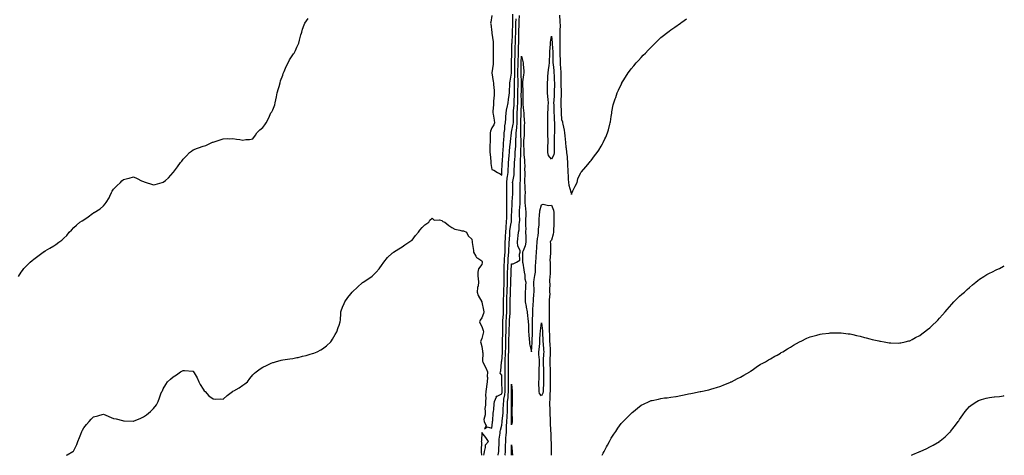
# Model space of a CAD drawing. Units: inches. Extents: x 905123 to 907763, y 7340138 to 7342778.
# Drawn here: x 906774 to 907763, y 7340138 to 7340575 of the extents above; entities that cross this region are included whole.
import ezdxf

# ---------------------------------------------------------------- set-up
doc = ezdxf.new("R2010")
doc.units = ezdxf.units.IN
doc.header["$MEASUREMENT"] = 0
doc.layers.add('Contour_90517340', color=7, linetype='Continuous', true_color=0x9bc68c)

msp = doc.modelspace()

# ---------------------------------------------------------------- linework, layer by layer
at = {"layer": 'Contour_90517340'}
for points in [[(907248.05, 7340579.67, 3355), (907247.05, 7340572.92, 3355), (907246.94, 7340571.92, 3355), (907247.19, 7340571.06, 3355), (907248.05, 7340562.67, 3355), (907248.1, 7340561.97, 3355), (907248.11, 7340561.92, 3355), (907248.12, 7340561.85, 3355), (907249.3, 7340553.17, 3355), (907249.43, 7340551.92, 3355), (907249.44, 7340550.53, 3355), (907249.51, 7340543.38, 3355), (907249.51, 7340540.46, 3355), (907249.52, 7340533.39, 3355), (907249.52, 7340531.92, 3355), (907249.42, 7340530.55, 3355), (907248.06, 7340521.93, 3355), (907248.07, 7340521.9, 3355), (907249.49, 7340513.36, 3355), (907249.68, 7340511.92, 3355), (907249.81, 7340510.16, 3355), (907250.31, 7340504.18, 3355), (907250.48, 7340501.92, 3355), (907250.4, 7340499.57, 3355), (907249.75, 7340493.62, 3355), (907249.69, 7340491.92, 3355), (907249.73, 7340490.24, 3355), (907249.24, 7340483.11, 3355), (907249.27, 7340481.92, 3355), (907249.49, 7340480.48, 3355), (907250.48, 7340474.35, 3355), (907250.84, 7340471.92, 3355), (907250.25, 7340469.72, 3355), (907248.05, 7340466.83, 3355), (907246.66, 7340463.31, 3355), (907246.46, 7340461.92, 3355), (907246.5, 7340460.37, 3355), (907246.39, 7340453.58, 3355), (907246.42, 7340451.92, 3355), (907246.22, 7340450.09, 3355), (907246.28, 7340443.69, 3355), (907246.02, 7340441.92, 3355), (907246.33, 7340440.2, 3355), (907247.01, 7340432.96, 3355), (907247.17, 7340431.92, 3355), (907247.18, 7340431.05, 3355), (907248.05, 7340424.98, 3355), (907250.25, 7340424.12, 3355), (907253.76, 7340421.92, 3355), (907256.64, 7340420.51, 3355), (907258.05, 7340419.23, 3355), (907258.18, 7340421.79, 3355), (907258.2, 7340421.92, 3355), (907258.2, 7340422.07, 3355), (907258.62, 7340431.35, 3355), (907258.65, 7340431.92, 3355), (907258.7, 7340432.57, 3355), (907259.24, 7340440.73, 3355), (907259.34, 7340441.92, 3355), (907259.45, 7340443.32, 3355), (907259.86, 7340450.11, 3355), (907260.01, 7340451.92, 3355), (907260.17, 7340454.04, 3355), (907260.41, 7340459.56, 3355), (907260.6, 7340461.92, 3355), (907261.15, 7340465.02, 3355), (907261.17, 7340468.8, 3355), (907262.01, 7340471.92, 3355), (907262.2, 7340476.07, 3355), (907262.32, 7340477.65, 3355), (907262.51, 7340481.92, 3355), (907263.29, 7340486.68, 3355), (907263.49, 7340487.36, 3355), (907264.43, 7340491.92, 3355), (907264.78, 7340495.19, 3355), (907265.63, 7340499.5, 3355), (907265.94, 7340501.92, 3355), (907266.02, 7340503.95, 3355), (907266.1, 7340509.97, 3355), (907266.17, 7340511.92, 3355), (907266.39, 7340513.58, 3355), (907267.79, 7340521.66, 3355), (907267.83, 7340521.92, 3355), (907267.83, 7340522.14, 3355), (907268.05, 7340531.01, 3355), (907268.05, 7340531.92, 3355), (907268.25, 7340541.72, 3355), (907268.26, 7340542.13, 3355), (907268.38, 7340551.59, 3355), (907268.39, 7340551.92, 3355), (907268.4, 7340552.27, 3355), (907268.98, 7340560.99, 3355), (907269, 7340561.92, 3355), (907269.03, 7340562.9, 3355), (907269.19, 7340570.78, 3355), (907269.23, 7340571.92, 3355), (907269.24, 7340573.11, 3355), (907269.12, 7340580.85, 3355)], [(907254.36, 7340138, 3353), (907254.45, 7340138.32, 3353), (907255.08, 7340141.92, 3353), (907255.23, 7340144.74, 3353), (907255.35, 7340149.22, 3353), (907255.49, 7340151.92, 3353), (907255.63, 7340154.34, 3353), (907256.51, 7340160.38, 3353), (907256.61, 7340161.92, 3353), (907256.83, 7340163.14, 3353), (907258.05, 7340168.1, 3353), (907258.5, 7340171.47, 3353), (907258.51, 7340171.92, 3353), (907258.55, 7340172.42, 3353), (907259.4, 7340180.57, 3353), (907259.48, 7340181.92, 3353), (907259.52, 7340183.39, 3353), (907259.99, 7340189.98, 3353), (907260.05, 7340191.92, 3353), (907260.34, 7340194.21, 3353), (907261.33, 7340198.64, 3353), (907261.65, 7340201.92, 3353), (907261.64, 7340205.51, 3353), (907261.56, 7340208.41, 3353), (907261.55, 7340211.92, 3353), (907261.55, 7340215.42, 3353), (907261.44, 7340218.53, 3353), (907261.43, 7340221.92, 3353), (907261.4, 7340225.27, 3353), (907261.43, 7340228.54, 3353), (907261.4, 7340231.92, 3353), (907261.58, 7340235.45, 3353), (907261.8, 7340238.17, 3353), (907261.98, 7340241.92, 3353), (907262.03, 7340245.9, 3353), (907262.05, 7340247.92, 3353), (907262.11, 7340251.92, 3353), (907262.21, 7340256.09, 3353), (907262.27, 7340257.7, 3353), (907262.38, 7340261.92, 3353), (907262.43, 7340266.3, 3353), (907262.41, 7340267.56, 3353), (907262.46, 7340271.92, 3353), (907262.87, 7340276.74, 3353), (907262.89, 7340277.08, 3353), (907263.3, 7340281.92, 3353), (907263.21, 7340286.76, 3353), (907263.21, 7340287.08, 3353), (907263.11, 7340291.92, 3353), (907263.29, 7340296.68, 3353), (907263.31, 7340297.18, 3353), (907263.48, 7340301.92, 3353), (907263.65, 7340306.32, 3353), (907263.71, 7340307.58, 3353), (907263.88, 7340311.92, 3353), (907263.92, 7340316.05, 3353), (907263.94, 7340317.81, 3353), (907263.99, 7340321.92, 3353), (907264.12, 7340325.85, 3353), (907264.3, 7340328.17, 3353), (907264.44, 7340331.92, 3353), (907264.69, 7340335.28, 3353), (907264.99, 7340338.86, 3353), (907265.22, 7340341.92, 3353), (907265.32, 7340344.65, 3353), (907265.59, 7340349.46, 3353), (907265.68, 7340351.92, 3353), (907265.79, 7340354.18, 3353), (907266.12, 7340359.99, 3353), (907266.21, 7340361.92, 3353), (907266.36, 7340363.61, 3353), (907267.68, 7340371.55, 3353), (907267.72, 7340371.92, 3353), (907267.72, 7340372.25, 3353), (907268.05, 7340379.89, 3353), (907268.19, 7340381.78, 3353), (907268.19, 7340381.92, 3353), (907268.2, 7340382.07, 3353), (907268.55, 7340391.42, 3353), (907268.58, 7340391.92, 3353), (907268.6, 7340392.47, 3353), (907269.29, 7340400.68, 3353), (907269.33, 7340401.92, 3353), (907269.31, 7340403.18, 3353), (907269.06, 7340410.91, 3353), (907269.05, 7340411.92, 3353), (907269.17, 7340413.04, 3353), (907270.47, 7340419.5, 3353), (907270.68, 7340421.92, 3353), (907270.72, 7340424.59, 3353), (907270.92, 7340429.05, 3353), (907270.96, 7340431.92, 3353), (907271.17, 7340435.04, 3353), (907271.48, 7340438.49, 3353), (907271.71, 7340441.92, 3353), (907271.91, 7340445.78, 3353), (907272.09, 7340447.88, 3353), (907272.29, 7340451.92, 3353), (907272.4, 7340456.27, 3353), (907272.5, 7340457.47, 3353), (907272.6, 7340461.92, 3353), (907273.15, 7340466.82, 3353), (907273.15, 7340467.02, 3353), (907273.59, 7340471.92, 3353), (907273.63, 7340476.34, 3353), (907273.65, 7340477.52, 3353), (907273.68, 7340481.92, 3353), (907273.93, 7340486.04, 3353), (907273.98, 7340487.85, 3353), (907274.21, 7340491.92, 3353), (907274.3, 7340495.67, 3353), (907274.29, 7340498.16, 3353), (907274.37, 7340501.92, 3353), (907274.39, 7340505.58, 3353), (907274.42, 7340508.29, 3353), (907274.45, 7340511.92, 3353), (907274.45, 7340515.52, 3353), (907274.36, 7340518.23, 3353), (907274.37, 7340521.92, 3353), (907274.41, 7340525.56, 3353), (907274.47, 7340528.34, 3353), (907274.51, 7340531.92, 3353), (907274.62, 7340535.35, 3353), (907274.77, 7340538.64, 3353), (907274.88, 7340541.92, 3353), (907274.95, 7340545.02, 3353), (907275.07, 7340548.94, 3353), (907275.13, 7340551.92, 3353), (907275.19, 7340554.78, 3353), (907275.1, 7340558.97, 3353), (907275.16, 7340561.92, 3353), (907275.25, 7340564.72, 3353), (907275.49, 7340569.36, 3353), (907275.58, 7340571.92, 3353), (907275.6, 7340574.37, 3353), (907275.81, 7340579.68, 3353)], [(907316.04, 7340579.91, 3353), (907316.34, 7340573.63, 3353), (907316.56, 7340571.92, 3353), (907316.64, 7340570.51, 3353), (907316.39, 7340563.58, 3353), (907316.47, 7340561.92, 3353), (907316.55, 7340560.42, 3353), (907316.41, 7340553.56, 3353), (907316.48, 7340551.92, 3353), (907316.52, 7340550.39, 3353), (907316.46, 7340543.51, 3353), (907316.5, 7340541.92, 3353), (907316.7, 7340533.27, 3353), (907316.73, 7340531.92, 3353), (907316.83, 7340530.7, 3353), (907317.31, 7340522.66, 3353), (907317.37, 7340521.92, 3353), (907317.4, 7340521.27, 3353), (907317.55, 7340512.42, 3353), (907317.56, 7340511.92, 3353), (907317.56, 7340511.43, 3353), (907317.64, 7340502.33, 3353), (907317.63, 7340501.92, 3353), (907317.62, 7340501.49, 3353), (907317.5, 7340492.47, 3353), (907317.48, 7340491.92, 3353), (907317.5, 7340491.37, 3353), (907317.7, 7340482.27, 3353), (907317.71, 7340481.92, 3353), (907317.73, 7340481.6, 3353), (907318.05, 7340475.32, 3353), (907318.98, 7340472.85, 3353), (907319.26, 7340471.92, 3353), (907319.51, 7340470.46, 3353), (907320.65, 7340464.52, 3353), (907321.08, 7340461.92, 3353), (907321.38, 7340458.59, 3353), (907321.69, 7340455.56, 3353), (907322.01, 7340451.92, 3353), (907322.56, 7340447.41, 3353), (907322.66, 7340446.53, 3353), (907323.25, 7340441.92, 3353), (907323.67, 7340437.54, 3353), (907323.68, 7340436.29, 3353), (907324.05, 7340431.92, 3353), (907324.07, 7340427.94, 3353), (907324.62, 7340425.35, 3353), (907324.64, 7340421.92, 3353), (907324.81, 7340418.68, 3353), (907324.88, 7340415.09, 3353), (907325.04, 7340411.92, 3353), (907325.5, 7340409.37, 3353), (907327.42, 7340402.55, 3353), (907327.56, 7340401.92, 3353), (907327.68, 7340401.55, 3353), (907328.05, 7340399.99, 3353), (907328.62, 7340401.35, 3353), (907328.83, 7340401.92, 3353), (907329.58, 7340403.45, 3353), (907331.86, 7340408.11, 3353), (907333.76, 7340411.92, 3353), (907334.53, 7340415.44, 3353), (907337.31, 7340421.18, 3353), (907337.56, 7340421.92, 3353), (907337.77, 7340422.2, 3353), (907338.05, 7340422.55, 3353), (907342.46, 7340427.51, 3353), (907346.38, 7340431.92, 3353), (907347.02, 7340432.95, 3353), (907348.05, 7340434, 3353), (907351.44, 7340438.53, 3353), (907353.98, 7340441.92, 3353), (907355.52, 7340444.45, 3353), (907358.05, 7340448.45, 3353), (907359.34, 7340450.63, 3353), (907360.11, 7340451.92, 3353), (907361.73, 7340455.6, 3353), (907362.54, 7340457.43, 3353), (907364.47, 7340461.92, 3353), (907365.19, 7340464.78, 3353), (907366.76, 7340470.63, 3353), (907367.1, 7340471.92, 3353), (907367.23, 7340472.74, 3353), (907368.05, 7340478.31, 3353), (907368.55, 7340481.42, 3353), (907368.65, 7340481.92, 3353), (907368.82, 7340482.69, 3353), (907370.19, 7340489.78, 3353), (907370.7, 7340491.92, 3353), (907372.06, 7340495.93, 3353), (907372.56, 7340497.41, 3353), (907374.15, 7340501.92, 3353), (907375.39, 7340504.58, 3353), (907378.05, 7340510.36, 3353), (907378.58, 7340511.39, 3353), (907378.86, 7340511.92, 3353), (907380.11, 7340513.98, 3353), (907382.34, 7340517.63, 3353), (907384.99, 7340521.92, 3353), (907386.28, 7340523.69, 3353), (907388.05, 7340526.09, 3353), (907390.77, 7340529.2, 3353), (907393.05, 7340531.92, 3353), (907395.52, 7340534.45, 3353), (907398.05, 7340537.24, 3353), (907400.32, 7340539.65, 3353), (907402.41, 7340541.92, 3353), (907405.21, 7340544.76, 3353), (907408.05, 7340547.76, 3353), (907410.18, 7340549.79, 3353), (907412.27, 7340551.92, 3353), (907415.24, 7340554.73, 3353), (907418.05, 7340557.57, 3353), (907420.51, 7340559.46, 3353), (907423.63, 7340561.92, 3353), (907426.18, 7340563.79, 3353), (907428.05, 7340565.19, 3353), (907432.04, 7340567.93, 3353), (907437.67, 7340571.92, 3353), (907437.9, 7340572.07, 3353), (907438.05, 7340572.18, 3353), (907439, 7340572.87, 3353), (907443.73, 7340576.24, 3353)], [(906772.55, 7340317.42, 3355), (906775.25, 7340321.92, 3355), (906776.47, 7340323.5, 3355), (906778.05, 7340325.66, 3355), (906781.14, 7340328.83, 3355), (906784.18, 7340331.92, 3355), (906786.38, 7340333.59, 3355), (906788.05, 7340334.89, 3355), (906791.99, 7340337.98, 3355), (906797.27, 7340341.92, 3355), (906797.73, 7340342.24, 3355), (906798.05, 7340342.43, 3355), (906799.36, 7340343.23, 3355), (906803.9, 7340346.07, 3355), (906808.05, 7340348.35, 3355), (906810.16, 7340349.81, 3355), (906813.11, 7340351.92, 3355), (906815.96, 7340354.01, 3355), (906818.05, 7340355.86, 3355), (906821.12, 7340358.85, 3355), (906823.63, 7340361.92, 3355), (906825.87, 7340364.1, 3355), (906828.05, 7340366.59, 3355), (906830.96, 7340369.01, 3355), (906834.31, 7340371.92, 3355), (906836.45, 7340373.52, 3355), (906838.05, 7340374.5, 3355), (906842.5, 7340377.47, 3355), (906846.8, 7340380.67, 3355), (906848.05, 7340381.58, 3355), (906848.25, 7340381.72, 3355), (906848.47, 7340381.92, 3355), (906854.57, 7340385.4, 3355), (906858.05, 7340388.51, 3355), (906859.65, 7340390.32, 3355), (906860.69, 7340391.92, 3355), (906863.52, 7340396.45, 3355), (906864.18, 7340398.05, 3355), (906866.05, 7340401.92, 3355), (906866.82, 7340403.15, 3355), (906868.05, 7340405.22, 3355), (906871.5, 7340408.47, 3355), (906875.16, 7340411.92, 3355), (906876.5, 7340413.47, 3355), (906878.05, 7340414.99, 3355), (906882.18, 7340416.05, 3355), (906883.61, 7340416.36, 3355), (906888.05, 7340417.59, 3355), (906891.92, 7340415.79, 3355), (906896.3, 7340413.67, 3355), (906898.05, 7340412.83, 3355), (906898.76, 7340412.63, 3355), (906900.79, 7340411.92, 3355), (906906.36, 7340410.23, 3355), (906908.05, 7340409.59, 3355), (906909.94, 7340410.03, 3355), (906917.03, 7340411.92, 3355), (906917.82, 7340412.15, 3355), (906918.05, 7340412.23, 3355), (906920.19, 7340414.06, 3355), (906923.3, 7340416.67, 3355), (906928.05, 7340421.86, 3355), (906928.08, 7340421.89, 3355), (906928.1, 7340421.92, 3355), (906928.25, 7340422.12, 3355), (906932.45, 7340427.52, 3355), (906935.5, 7340431.92, 3355), (906936.6, 7340433.37, 3355), (906938.05, 7340435.49, 3355), (906941.44, 7340438.53, 3355), (906944.45, 7340441.92, 3355), (906946.5, 7340443.47, 3355), (906948.05, 7340444.57, 3355), (906952.36, 7340446.23, 3355), (906953.35, 7340446.62, 3355), (906958.05, 7340448.53, 3355), (906960.76, 7340449.21, 3355), (906966.83, 7340451.92, 3355), (906967.65, 7340452.32, 3355), (906968.05, 7340452.53, 3355), (906969, 7340452.87, 3355), (906975.25, 7340454.72, 3355), (906978.05, 7340455.87, 3355), (906982.16, 7340456.03, 3355), (906984.11, 7340455.86, 3355), (906988.05, 7340456.02, 3355), (906991.58, 7340455.45, 3355), (906995.01, 7340454.96, 3355), (906998.05, 7340454.44, 3355), (907001.09, 7340454.96, 3355), (907004.77, 7340455.2, 3355), (907008.05, 7340455.84, 3355), (907010.57, 7340459.4, 3355), (907011.99, 7340461.92, 3355), (907015.17, 7340464.8, 3355), (907018.05, 7340467.06, 3355), (907020.16, 7340469.81, 3355), (907021.43, 7340471.92, 3355), (907023.85, 7340476.12, 3355), (907024.65, 7340478.52, 3355), (907026.09, 7340481.92, 3355), (907026.95, 7340483.02, 3355), (907028.05, 7340484.77, 3355), (907030.11, 7340489.86, 3355), (907030.55, 7340491.92, 3355), (907031.16, 7340495.03, 3355), (907031.89, 7340498.08, 3355), (907032.58, 7340501.92, 3355), (907033.76, 7340506.21, 3355), (907034.4, 7340508.27, 3355), (907035.46, 7340511.92, 3355), (907035.93, 7340514.04, 3355), (907038.05, 7340519.74, 3355), (907038.64, 7340521.33, 3355), (907038.92, 7340521.92, 3355), (907039.64, 7340523.51, 3355), (907041.59, 7340528.38, 3355), (907043.47, 7340531.92, 3355), (907045, 7340534.97, 3355), (907048.05, 7340540.1, 3355), (907048.86, 7340541.11, 3355), (907049.47, 7340541.92, 3355), (907050.71, 7340544.58, 3355), (907052.22, 7340547.75, 3355), (907054.08, 7340551.92, 3355), (907055.05, 7340554.92, 3355), (907056.34, 7340560.21, 3355), (907056.82, 7340561.92, 3355), (907057.12, 7340562.85, 3355), (907058.05, 7340565.98, 3355), (907059.66, 7340570.31, 3355), (907060.27, 7340571.92, 3355), (907063.49, 7340576.48, 3355)], [(906820.88, 7340138, 3354), (906821.57, 7340138.4, 3354), (906827.29, 7340141.92, 3354), (906827.72, 7340142.25, 3354), (906828.05, 7340142.66, 3354), (906831.1, 7340148.87, 3354), (906832.34, 7340151.92, 3354), (906833.99, 7340155.98, 3354), (906835.19, 7340159.06, 3354), (906836.31, 7340161.92, 3354), (906836.88, 7340163.09, 3354), (906838.05, 7340165.43, 3354), (906840.95, 7340169.02, 3354), (906843.46, 7340171.92, 3354), (906845.73, 7340174.24, 3354), (906848.05, 7340176.57, 3354), (906852.28, 7340177.69, 3354), (906854.43, 7340178.3, 3354), (906858.05, 7340179.28, 3354), (906862.73, 7340177.24, 3354), (906863.17, 7340177.04, 3354), (906868.05, 7340175.05, 3354), (906870.64, 7340174.51, 3354), (906877.04, 7340172.93, 3354), (906878.05, 7340172.72, 3354), (906878.88, 7340172.76, 3354), (906887.62, 7340172.35, 3354), (906888.05, 7340172.37, 3354), (906888.87, 7340172.74, 3354), (906894.92, 7340175.05, 3354), (906898.05, 7340176.78, 3354), (906901.31, 7340178.66, 3354), (906905.21, 7340181.92, 3354), (906906.65, 7340183.32, 3354), (906908.05, 7340184.91, 3354), (906911.17, 7340188.8, 3354), (906912.84, 7340191.92, 3354), (906914.35, 7340195.62, 3354), (906915.7, 7340199.57, 3354), (906916.57, 7340201.92, 3354), (906917.11, 7340202.86, 3354), (906918.05, 7340204.63, 3354), (906920.75, 7340209.22, 3354), (906922.24, 7340211.92, 3354), (906925.39, 7340214.58, 3354), (906928.05, 7340216.75, 3354), (906931.29, 7340218.68, 3354), (906935.47, 7340221.92, 3354), (906937.21, 7340222.76, 3354), (906938.05, 7340223.24, 3354), (906939.37, 7340223.24, 3354), (906947.59, 7340222.38, 3354), (906948.05, 7340222.38, 3354), (906948.32, 7340222.19, 3354), (906948.56, 7340221.92, 3354), (906949.17, 7340220.8, 3354), (906952.06, 7340215.93, 3354), (906953.83, 7340211.92, 3354), (906955.21, 7340209.08, 3354), (906958.05, 7340204.25, 3354), (906958.96, 7340202.83, 3354), (906960.26, 7340201.92, 3354), (906963.74, 7340197.61, 3354), (906968.05, 7340194.85, 3354), (906970.58, 7340194.45, 3354), (906975.27, 7340194.7, 3354), (906978.05, 7340194.44, 3354), (906982.07, 7340197.9, 3354), (906987.42, 7340201.92, 3354), (906987.83, 7340202.14, 3354), (906988.05, 7340202.23, 3354), (906988.82, 7340202.69, 3354), (906994.23, 7340205.74, 3354), (906998.05, 7340208.36, 3354), (907000.1, 7340209.87, 3354), (907002.51, 7340211.92, 3354), (907004.86, 7340215.11, 3354), (907008.05, 7340218.79, 3354), (907009.61, 7340220.36, 3354), (907011.4, 7340221.92, 3354), (907015.32, 7340224.65, 3354), (907018.05, 7340226.32, 3354), (907021.74, 7340228.23, 3354), (907026.57, 7340230.44, 3354), (907028.05, 7340231.15, 3354), (907028.66, 7340231.31, 3354), (907030.78, 7340231.92, 3354), (907036.54, 7340233.43, 3354), (907038.05, 7340233.85, 3354), (907040.33, 7340234.2, 3354), (907045.21, 7340234.76, 3354), (907048.05, 7340235.23, 3354), (907052.2, 7340236.07, 3354), (907053.66, 7340236.31, 3354), (907058.05, 7340237.38, 3354), (907061.62, 7340238.35, 3354), (907065.74, 7340239.61, 3354), (907068.05, 7340240.27, 3354), (907069.28, 7340240.69, 3354), (907072.62, 7340241.92, 3354), (907076.17, 7340243.8, 3354), (907078.05, 7340244.93, 3354), (907082.03, 7340247.94, 3354), (907086.41, 7340251.92, 3354), (907087.04, 7340252.93, 3354), (907088.05, 7340254.45, 3354), (907090.71, 7340259.26, 3354), (907092.42, 7340261.92, 3354), (907093.78, 7340266.19, 3354), (907094.68, 7340268.55, 3354), (907095.84, 7340271.92, 3354), (907096.09, 7340273.88, 3354), (907096.38, 7340280.26, 3354), (907096.56, 7340281.92, 3354), (907096.92, 7340283.05, 3354), (907098.05, 7340286.59, 3354), (907099.65, 7340290.32, 3354), (907100.34, 7340291.92, 3354), (907103.4, 7340296.57, 3354), (907106.38, 7340300.26, 3354), (907107.7, 7340301.92, 3354), (907107.88, 7340302.09, 3354), (907108.05, 7340302.24, 3354), (907113.05, 7340306.92, 3354), (907118.05, 7340311.39, 3354), (907118.39, 7340311.58, 3354), (907118.87, 7340311.92, 3354), (907124.51, 7340315.46, 3354), (907128.05, 7340318.01, 3354), (907130.07, 7340319.9, 3354), (907131.92, 7340321.92, 3354), (907134.77, 7340325.2, 3354), (907138.05, 7340329.52, 3354), (907138.97, 7340331, 3354), (907139.57, 7340331.92, 3354), (907143.38, 7340336.59, 3354), (907148.05, 7340340.85, 3354), (907148.61, 7340341.36, 3354), (907149.4, 7340341.92, 3354), (907154.7, 7340345.27, 3354), (907158.05, 7340347.27, 3354), (907160.57, 7340349.4, 3354), (907164.75, 7340351.92, 3354), (907166.7, 7340353.27, 3354), (907168.05, 7340354.14, 3354), (907171.42, 7340358.55, 3354), (907174.35, 7340361.92, 3354), (907175.88, 7340364.09, 3354), (907178.05, 7340366.58, 3354), (907180.69, 7340369.28, 3354), (907184.71, 7340371.92, 3354), (907186, 7340373.97, 3354), (907188.05, 7340376.07, 3354), (907190.17, 7340374.04, 3354), (907195.55, 7340374.42, 3354), (907198.05, 7340373.67, 3354), (907198.97, 7340372.84, 3354), (907200.78, 7340371.92, 3354), (907205.02, 7340368.89, 3354), (907208.05, 7340366.79, 3354), (907211.07, 7340364.94, 3354), (907215.85, 7340364.12, 3354), (907218.05, 7340363.35, 3354), (907219.57, 7340363.44, 3354), (907222.53, 7340361.92, 3354), (907224.51, 7340358.38, 3354), (907228.05, 7340354.84, 3354), (907228.37, 7340352.24, 3354), (907228.46, 7340351.92, 3354), (907228.42, 7340351.55, 3354), (907229.76, 7340343.63, 3354), (907229.64, 7340341.92, 3354), (907232.16, 7340337.81, 3354), (907232.68, 7340336.55, 3354), (907234.18, 7340335.79, 3354), (907238.05, 7340333.16, 3354), (907238.45, 7340332.32, 3354), (907238.54, 7340331.92, 3354), (907238.51, 7340331.46, 3354), (907238.05, 7340329.51, 3354), (907234.66, 7340325.31, 3354), (907233.93, 7340321.92, 3354), (907234.13, 7340318, 3354), (907234.4, 7340315.57, 3354), (907234.61, 7340311.92, 3354), (907234.3, 7340308.17, 3354), (907233.6, 7340306.37, 3354), (907233.42, 7340301.92, 3354), (907234.53, 7340298.4, 3354), (907238.05, 7340292.01, 3354), (907238.08, 7340291.95, 3354), (907238.09, 7340291.92, 3354), (907238.09, 7340291.88, 3354), (907239.8, 7340283.67, 3354), (907240.03, 7340281.92, 3354), (907239.71, 7340280.26, 3354), (907238.05, 7340276.01, 3354), (907236.44, 7340273.53, 3354), (907235.86, 7340271.92, 3354), (907236.38, 7340270.25, 3354), (907238.05, 7340267.23, 3354), (907239.4, 7340263.27, 3354), (907239.59, 7340261.92, 3354), (907239.39, 7340260.58, 3354), (907238.05, 7340255.12, 3354), (907237.08, 7340252.89, 3354), (907236.87, 7340251.92, 3354), (907237.09, 7340250.96, 3354), (907238.05, 7340247.2, 3354), (907238.83, 7340242.7, 3354), (907238.91, 7340241.92, 3354), (907239.09, 7340240.88, 3354), (907238.79, 7340232.66, 3354), (907239, 7340231.92, 3354), (907239.86, 7340230.11, 3354), (907242.1, 7340225.97, 3354), (907243.61, 7340221.92, 3354), (907243.4, 7340217.27, 3354), (907243.72, 7340216.25, 3354), (907243.28, 7340211.92, 3354), (907242.85, 7340207.12, 3354), (907242.76, 7340206.63, 3354), (907242.24, 7340201.92, 3354), (907241.79, 7340198.18, 3354), (907241.99, 7340195.86, 3354), (907241.66, 7340191.92, 3354), (907241.7, 7340188.27, 3354), (907241.24, 7340185.11, 3354), (907241.28, 7340181.92, 3354), (907241.36, 7340178.61, 3354), (907240.22, 7340174.09, 3354), (907240.34, 7340171.92, 3354), (907242.4, 7340167.57, 3354), (907240.7, 7340164.57, 3354), (907243.48, 7340166.49, 3354), (907248.05, 7340165.14, 3354), (907248.79, 7340171.18, 3354), (907248.93, 7340171.92, 3354), (907249.09, 7340172.96, 3354), (907249.51, 7340180.46, 3354), (907249.77, 7340181.92, 3354), (907250.04, 7340183.91, 3354), (907250.34, 7340189.63, 3354), (907250.7, 7340191.92, 3354), (907252.7, 7340196.57, 3354), (907252.52, 7340197.45, 3354), (907253.46, 7340197.33, 3354), (907258.05, 7340199.59, 3354), (907258.47, 7340201.5, 3354), (907258.52, 7340201.92, 3354), (907258.52, 7340202.39, 3354), (907258.27, 7340211.7, 3354), (907258.27, 7340212.14, 3354), (907258.05, 7340218.46, 3354), (907256.65, 7340220.52, 3354), (907256.7, 7340221.92, 3354), (907257.01, 7340222.96, 3354), (907257.77, 7340231.64, 3354), (907257.83, 7340231.92, 3354), (907257.92, 7340232.05, 3354), (907258.05, 7340232.25, 3354), (907258.78, 7340241.19, 3354), (907258.82, 7340241.92, 3354), (907258.83, 7340242.7, 3354), (907258.92, 7340251.05, 3354), (907258.93, 7340251.92, 3354), (907258.95, 7340252.82, 3354), (907259.25, 7340260.72, 3354), (907259.29, 7340261.92, 3354), (907259.3, 7340263.17, 3354), (907259.17, 7340270.8, 3354), (907259.19, 7340271.92, 3354), (907259.29, 7340273.16, 3354), (907259.85, 7340280.12, 3354), (907260, 7340281.92, 3354), (907259.96, 7340283.83, 3354), (907259.88, 7340290.09, 3354), (907259.85, 7340291.92, 3354), (907259.92, 7340293.79, 3354), (907260.12, 7340299.85, 3354), (907260.19, 7340301.92, 3354), (907260.28, 7340304.15, 3354), (907260.39, 7340309.58, 3354), (907260.48, 7340311.92, 3354), (907260.5, 7340314.37, 3354), (907260.53, 7340319.44, 3354), (907260.55, 7340321.92, 3354), (907260.65, 7340324.52, 3354), (907260.61, 7340329.36, 3354), (907260.71, 7340331.92, 3354), (907260.92, 7340334.79, 3354), (907261.16, 7340338.81, 3354), (907261.38, 7340341.92, 3354), (907261.51, 7340345.38, 3354), (907261.54, 7340348.43, 3354), (907261.67, 7340351.92, 3354), (907261.84, 7340355.71, 3354), (907261.93, 7340358.04, 3354), (907262.11, 7340361.92, 3354), (907262.5, 7340366.37, 3354), (907262.52, 7340367.45, 3354), (907262.96, 7340371.92, 3354), (907263.06, 7340376.91, 3354), (907263.07, 7340376.94, 3354), (907263.18, 7340381.92, 3354), (907263.15, 7340386.82, 3354), (907263.16, 7340387.03, 3354), (907263.14, 7340391.92, 3354), (907263.22, 7340396.75, 3354), (907263.24, 7340397.11, 3354), (907263.33, 7340401.92, 3354), (907263.28, 7340406.69, 3354), (907263.27, 7340407.14, 3354), (907263.24, 7340411.92, 3354), (907263.69, 7340416.28, 3354), (907263.96, 7340417.83, 3354), (907264.45, 7340421.92, 3354), (907264.61, 7340425.36, 3354), (907264.75, 7340428.62, 3354), (907264.9, 7340431.92, 3354), (907265.14, 7340434.83, 3354), (907265.6, 7340439.47, 3354), (907265.81, 7340441.92, 3354), (907265.98, 7340443.99, 3354), (907266.65, 7340450.52, 3354), (907266.77, 7340451.92, 3354), (907266.85, 7340453.12, 3354), (907267.82, 7340461.69, 3354), (907267.84, 7340461.92, 3354), (907267.86, 7340462.11, 3354), (907268.05, 7340462.55, 3354), (907269.63, 7340470.34, 3354), (907269.77, 7340471.92, 3354), (907269.79, 7340473.66, 3354), (907269.82, 7340480.15, 3354), (907269.84, 7340481.92, 3354), (907269.95, 7340483.82, 3354), (907270.49, 7340489.48, 3354), (907270.63, 7340491.92, 3354), (907270.69, 7340494.56, 3354), (907270.91, 7340499.06, 3354), (907270.97, 7340501.92, 3354), (907270.99, 7340504.86, 3354), (907271, 7340508.97, 3354), (907271.02, 7340511.92, 3354), (907271.03, 7340514.9, 3354), (907271.18, 7340518.79, 3354), (907271.18, 7340521.92, 3354), (907271.22, 7340525.09, 3354), (907271.24, 7340528.73, 3354), (907271.28, 7340531.92, 3354), (907271.39, 7340535.26, 3354), (907271.45, 7340538.52, 3354), (907271.57, 7340541.92, 3354), (907271.64, 7340545.51, 3354), (907271.68, 7340548.29, 3354), (907271.76, 7340551.92, 3354), (907271.84, 7340555.71, 3354), (907272, 7340557.97, 3354), (907272.08, 7340561.92, 3354), (907272.22, 7340566.09, 3354), (907272.25, 7340567.72, 3354), (907272.4, 7340571.92, 3354), (907272.45, 7340576.32, 3354)], [(907261.21, 7340138, 3352), (907261.38, 7340138.59, 3352), (907261.84, 7340141.92, 3352), (907261.93, 7340145.8, 3352), (907261.98, 7340147.99, 3352), (907262.06, 7340151.92, 3352), (907262.36, 7340156.23, 3352), (907262.49, 7340157.48, 3352), (907262.77, 7340161.92, 3352), (907263.01, 7340166.88, 3352), (907263.02, 7340166.95, 3352), (907263.22, 7340171.92, 3352), (907263.49, 7340176.48, 3352), (907263.5, 7340177.37, 3352), (907263.76, 7340181.92, 3352), (907263.89, 7340186.08, 3352), (907263.88, 7340187.75, 3352), (907264, 7340191.92, 3352), (907264.44, 7340195.53, 3352), (907264.43, 7340198.3, 3352), (907264.78, 7340201.92, 3352), (907264.77, 7340205.2, 3352), (907264.84, 7340208.71, 3352), (907264.82, 7340211.92, 3352), (907264.82, 7340215.15, 3352), (907264.95, 7340218.82, 3352), (907264.95, 7340221.92, 3352), (907264.92, 7340225.05, 3352), (907264.81, 7340228.68, 3352), (907264.78, 7340231.92, 3352), (907264.94, 7340235.03, 3352), (907265, 7340238.87, 3352), (907265.14, 7340241.92, 3352), (907265.18, 7340244.79, 3352), (907265.25, 7340249.12, 3352), (907265.29, 7340251.92, 3352), (907265.35, 7340254.62, 3352), (907265.41, 7340259.28, 3352), (907265.48, 7340261.92, 3352), (907265.51, 7340264.46, 3352), (907265.72, 7340269.59, 3352), (907265.75, 7340271.92, 3352), (907265.92, 7340274.05, 3352), (907266.47, 7340280.34, 3352), (907266.6, 7340281.92, 3352), (907266.58, 7340283.39, 3352), (907266.41, 7340290.28, 3352), (907266.38, 7340291.92, 3352), (907266.44, 7340293.53, 3352), (907266.72, 7340300.59, 3352), (907266.77, 7340301.92, 3352), (907266.81, 7340303.16, 3352), (907267.24, 7340311.11, 3352), (907267.27, 7340311.92, 3352), (907267.28, 7340312.69, 3352), (907267.41, 7340321.28, 3352), (907267.42, 7340321.92, 3352), (907267.44, 7340322.53, 3352), (907268.05, 7340330.35, 3352), (907269.65, 7340330.32, 3352), (907273.02, 7340331.92, 3352), (907276.11, 7340333.86, 3352), (907275.96, 7340339.83, 3352), (907276.73, 7340341.92, 3352), (907276.47, 7340343.5, 3352), (907274.21, 7340348.08, 3352), (907273.94, 7340351.92, 3352), (907274.37, 7340355.6, 3352), (907274.45, 7340358.32, 3352), (907274.8, 7340361.92, 3352), (907275.46, 7340364.51, 3352), (907275.63, 7340369.5, 3352), (907276.06, 7340371.92, 3352), (907276.11, 7340373.86, 3352), (907275.94, 7340379.81, 3352), (907275.98, 7340381.92, 3352), (907276.09, 7340383.88, 3352), (907276.63, 7340390.5, 3352), (907276.71, 7340391.92, 3352), (907276.76, 7340393.21, 3352), (907276.65, 7340400.52, 3352), (907276.69, 7340401.92, 3352), (907276.68, 7340403.29, 3352), (907276.75, 7340410.62, 3352), (907276.73, 7340411.92, 3352), (907276.85, 7340413.12, 3352), (907276.77, 7340420.64, 3352), (907276.88, 7340421.92, 3352), (907276.9, 7340423.07, 3352), (907276.78, 7340430.65, 3352), (907276.8, 7340431.92, 3352), (907276.88, 7340433.09, 3352), (907277.25, 7340441.12, 3352), (907277.3, 7340441.92, 3352), (907277.34, 7340442.63, 3352), (907277.49, 7340451.36, 3352), (907277.52, 7340451.92, 3352), (907277.53, 7340452.44, 3352), (907277.28, 7340461.15, 3352), (907277.3, 7340461.92, 3352), (907277.37, 7340462.6, 3352), (907277.35, 7340471.22, 3352), (907277.41, 7340471.92, 3352), (907277.42, 7340472.55, 3352), (907277.52, 7340481.39, 3352), (907277.53, 7340481.92, 3352), (907277.56, 7340482.41, 3352), (907277.78, 7340491.65, 3352), (907277.8, 7340491.92, 3352), (907277.8, 7340492.17, 3352), (907277.76, 7340501.63, 3352), (907277.77, 7340502.2, 3352), (907277.86, 7340511.73, 3352), (907277.87, 7340511.92, 3352), (907277.87, 7340512.1, 3352), (907277.55, 7340521.42, 3352), (907277.56, 7340522.41, 3352), (907277.73, 7340531.6, 3352), (907277.74, 7340531.92, 3352), (907277.75, 7340532.22, 3352), (907278.05, 7340538.8, 3352), (907279.38, 7340533.25, 3352), (907279.69, 7340531.92, 3352), (907279.71, 7340530.26, 3352), (907280.28, 7340524.15, 3352), (907280.31, 7340521.92, 3352), (907280.09, 7340519.88, 3352), (907279, 7340512.87, 3352), (907278.88, 7340511.92, 3352), (907278.92, 7340511.05, 3352), (907279.3, 7340503.17, 3352), (907279.35, 7340501.92, 3352), (907279.35, 7340500.62, 3352), (907279.19, 7340493.06, 3352), (907279.19, 7340491.92, 3352), (907279.29, 7340490.68, 3352), (907279.98, 7340483.85, 3352), (907280.12, 7340481.92, 3352), (907280.31, 7340479.66, 3352), (907280.57, 7340474.44, 3352), (907280.8, 7340471.92, 3352), (907280.74, 7340469.23, 3352), (907280.69, 7340464.56, 3352), (907280.62, 7340461.92, 3352), (907280.5, 7340459.47, 3352), (907279.93, 7340453.8, 3352), (907279.83, 7340451.92, 3352), (907279.84, 7340450.13, 3352), (907280.17, 7340444.04, 3352), (907280.19, 7340441.92, 3352), (907280.34, 7340439.63, 3352), (907280.93, 7340434.8, 3352), (907281.1, 7340431.92, 3352), (907281.22, 7340428.75, 3352), (907281.06, 7340424.93, 3352), (907281.19, 7340421.92, 3352), (907281.19, 7340418.78, 3352), (907281.09, 7340414.96, 3352), (907281.09, 7340411.92, 3352), (907281.27, 7340408.7, 3352), (907281.35, 7340405.22, 3352), (907281.54, 7340401.92, 3352), (907281.4, 7340398.57, 3352), (907281.28, 7340395.15, 3352), (907281.15, 7340391.92, 3352), (907281.45, 7340388.52, 3352), (907281.92, 7340385.79, 3352), (907282.21, 7340381.92, 3352), (907282.18, 7340377.79, 3352), (907282.07, 7340375.94, 3352), (907282.05, 7340371.92, 3352), (907282.01, 7340367.96, 3352), (907282.12, 7340365.99, 3352), (907282.09, 7340361.92, 3352), (907282.21, 7340357.76, 3352), (907282.27, 7340356.14, 3352), (907282.39, 7340351.92, 3352), (907281.74, 7340348.23, 3352), (907279.45, 7340343.32, 3352), (907279.04, 7340341.92, 3352), (907279.09, 7340340.88, 3352), (907278.98, 7340332.85, 3352), (907279.02, 7340331.92, 3352), (907279.14, 7340330.83, 3352), (907280.36, 7340324.23, 3352), (907280.57, 7340321.92, 3352), (907281.17, 7340318.8, 3352), (907281.32, 7340315.19, 3352), (907282.22, 7340311.92, 3352), (907281.9, 7340308.07, 3352), (907281.88, 7340305.75, 3352), (907281.6, 7340301.92, 3352), (907281.72, 7340298.25, 3352), (907281.63, 7340295.5, 3352), (907281.77, 7340291.92, 3352), (907282.64, 7340287.33, 3352), (907282.78, 7340286.65, 3352), (907283.63, 7340281.92, 3352), (907283.96, 7340277.83, 3352), (907284.26, 7340275.71, 3352), (907284.59, 7340271.92, 3352), (907284.99, 7340268.86, 3352), (907284.81, 7340265.16, 3352), (907285.12, 7340261.92, 3352), (907285.39, 7340259.26, 3352), (907285.71, 7340254.26, 3352), (907285.94, 7340251.92, 3352), (907286.04, 7340249.91, 3352), (907288, 7340241.97, 3352), (907288.01, 7340241.92, 3352), (907288.01, 7340241.88, 3352), (907288.05, 7340241.77, 3352), (907288.06, 7340241.91, 3352), (907288.65, 7340251.32, 3352), (907288.69, 7340251.92, 3352), (907288.72, 7340252.59, 3352), (907288.88, 7340261.09, 3352), (907288.91, 7340261.92, 3352), (907288.97, 7340262.84, 3352), (907288.86, 7340271.11, 3352), (907288.91, 7340271.92, 3352), (907288.99, 7340272.86, 3352), (907289.29, 7340280.68, 3352), (907289.39, 7340281.92, 3352), (907289.47, 7340283.34, 3352), (907289.81, 7340290.16, 3352), (907289.91, 7340291.92, 3352), (907290.1, 7340293.97, 3352), (907290.3, 7340299.67, 3352), (907290.54, 7340301.92, 3352), (907290.59, 7340304.46, 3352), (907290.29, 7340309.68, 3352), (907290.35, 7340311.92, 3352), (907290.73, 7340314.6, 3352), (907291.46, 7340318.51, 3352), (907291.88, 7340321.92, 3352), (907292.04, 7340325.91, 3352), (907292.06, 7340327.91, 3352), (907292.23, 7340331.92, 3352), (907292.59, 7340336.46, 3352), (907292.63, 7340337.34, 3352), (907293.02, 7340341.92, 3352), (907293.35, 7340346.62, 3352), (907293.44, 7340347.31, 3352), (907293.81, 7340351.92, 3352), (907294.14, 7340355.83, 3352), (907294.54, 7340358.41, 3352), (907294.89, 7340361.92, 3352), (907294.96, 7340365.01, 3352), (907295.62, 7340369.49, 3352), (907295.71, 7340371.92, 3352), (907295.83, 7340374.14, 3352), (907296.13, 7340380, 3352), (907296.23, 7340381.92, 3352), (907296.41, 7340383.56, 3352), (907298.05, 7340389.6, 3352), (907299.69, 7340390.28, 3352), (907304.92, 7340388.79, 3352), (907308.05, 7340389.23, 3352), (907310.09, 7340383.96, 3352), (907310.5, 7340381.92, 3352), (907310.52, 7340379.45, 3352), (907310.34, 7340374.21, 3352), (907310.35, 7340371.92, 3352), (907310.35, 7340369.62, 3352), (907310.02, 7340363.89, 3352), (907310.02, 7340361.92, 3352), (907309.82, 7340360.15, 3352), (907308.05, 7340353.98, 3352), (907306.95, 7340353.02, 3352), (907306.77, 7340351.92, 3352), (907306.93, 7340350.8, 3352), (907306.93, 7340343.04, 3352), (907307.05, 7340341.92, 3352), (907307.11, 7340340.98, 3352), (907306.54, 7340333.43, 3352), (907306.61, 7340331.92, 3352), (907306.68, 7340330.55, 3352), (907306.62, 7340323.35, 3352), (907306.69, 7340321.92, 3352), (907306.7, 7340320.57, 3352), (907306.17, 7340313.8, 3352), (907306.18, 7340311.92, 3352), (907306.27, 7340310.14, 3352), (907306.09, 7340303.88, 3352), (907306.17, 7340301.92, 3352), (907306.24, 7340300.11, 3352), (907305.72, 7340294.25, 3352), (907305.8, 7340291.92, 3352), (907305.82, 7340289.69, 3352), (907305.63, 7340284.34, 3352), (907305.64, 7340281.92, 3352), (907305.74, 7340279.61, 3352), (907305.62, 7340274.35, 3352), (907305.71, 7340271.92, 3352), (907305.83, 7340269.7, 3352), (907305.76, 7340264.21, 3352), (907305.87, 7340261.92, 3352), (907305.95, 7340259.82, 3352), (907306.14, 7340253.83, 3352), (907306.21, 7340251.92, 3352), (907306.32, 7340250.19, 3352), (907306.57, 7340243.4, 3352), (907306.66, 7340241.92, 3352), (907306.59, 7340240.46, 3352), (907306.43, 7340233.54, 3352), (907306.35, 7340231.92, 3352), (907306.41, 7340230.28, 3352), (907306.62, 7340223.35, 3352), (907306.68, 7340221.92, 3352), (907306.68, 7340220.55, 3352), (907306.76, 7340213.21, 3352), (907306.77, 7340211.92, 3352), (907306.74, 7340210.61, 3352), (907306.75, 7340203.22, 3352), (907306.73, 7340201.92, 3352), (907306.42, 7340200.29, 3352), (907306.54, 7340193.43, 3352), (907306.06, 7340191.92, 3352), (907306.14, 7340190.01, 3352), (907306.46, 7340183.51, 3352), (907306.52, 7340181.92, 3352), (907306.54, 7340180.41, 3352), (907306.72, 7340173.25, 3352), (907306.73, 7340171.92, 3352), (907306.76, 7340170.63, 3352), (907307.11, 7340162.86, 3352), (907307.13, 7340161.92, 3352), (907307.34, 7340161.21, 3352), (907307.55, 7340152.42, 3352), (907307.64, 7340151.92, 3352), (907307.63, 7340151.51, 3352), (907307.79, 7340142.18, 3352), (907307.78, 7340141.92, 3352), (907307.75, 7340141.62, 3352), (907307.73, 7340138, 3352)], [(907358.95, 7340138, 3352), (907359.95, 7340140.02, 3352), (907360.96, 7340141.92, 3352), (907363.4, 7340146.57, 3352), (907364.22, 7340148.09, 3352), (907366.27, 7340151.92, 3352), (907366.88, 7340153.09, 3352), (907368.05, 7340155.28, 3352), (907370.73, 7340159.24, 3352), (907372.6, 7340161.92, 3352), (907374.83, 7340165.14, 3352), (907378.05, 7340169.82, 3352), (907379.09, 7340170.88, 3352), (907380.11, 7340171.92, 3352), (907384.02, 7340175.95, 3352), (907388.05, 7340180.04, 3352), (907389.11, 7340180.86, 3352), (907390.46, 7340181.92, 3352), (907394.63, 7340185.34, 3352), (907398.05, 7340188.23, 3352), (907400.63, 7340189.34, 3352), (907406.18, 7340191.92, 3352), (907407.43, 7340192.54, 3352), (907408.05, 7340192.89, 3352), (907409.27, 7340193.14, 3352), (907415.55, 7340194.42, 3352), (907418.05, 7340195.01, 3352), (907421.67, 7340195.54, 3352), (907424.13, 7340195.84, 3352), (907428.05, 7340196.4, 3352), (907432.88, 7340197.09, 3352), (907433.27, 7340197.14, 3352), (907438.05, 7340197.92, 3352), (907441.33, 7340198.64, 3352), (907445.73, 7340199.6, 3352), (907448.05, 7340200.12, 3352), (907449.59, 7340200.38, 3352), (907457.57, 7340201.92, 3352), (907457.97, 7340202, 3352), (907458.05, 7340202.02, 3352), (907458.18, 7340202.05, 3352), (907466.12, 7340203.85, 3352), (907468.05, 7340204.32, 3352), (907471.58, 7340205.45, 3352), (907473.83, 7340206.14, 3352), (907478.05, 7340207.43, 3352), (907481.19, 7340208.78, 3352), (907487.38, 7340211.25, 3352), (907488.05, 7340211.53, 3352), (907488.31, 7340211.66, 3352), (907488.87, 7340211.92, 3352), (907494.92, 7340215.05, 3352), (907498.05, 7340216.61, 3352), (907501.36, 7340218.61, 3352), (907507.32, 7340221.92, 3352), (907507.76, 7340222.21, 3352), (907508.05, 7340222.38, 3352), (907509.71, 7340223.59, 3352), (907513.56, 7340226.41, 3352), (907518.05, 7340229.53, 3352), (907519.64, 7340230.33, 3352), (907522.94, 7340231.92, 3352), (907526.22, 7340233.75, 3352), (907528.05, 7340234.83, 3352), (907532.57, 7340237.4, 3352), (907534.81, 7340238.68, 3352), (907538.05, 7340240.56, 3352), (907538.88, 7340241.09, 3352), (907540.39, 7340241.92, 3352), (907545.19, 7340244.78, 3352), (907548.05, 7340246.42, 3352), (907551.33, 7340248.64, 3352), (907557.21, 7340251.92, 3352), (907557.75, 7340252.22, 3352), (907558.05, 7340252.36, 3352), (907558.85, 7340252.72, 3352), (907564.49, 7340255.48, 3352), (907568.05, 7340256.92, 3352), (907571.93, 7340258.04, 3352), (907574.79, 7340258.66, 3352), (907578.05, 7340259.53, 3352), (907580.11, 7340259.86, 3352), (907586.9, 7340260.77, 3352), (907588.05, 7340260.95, 3352), (907588.99, 7340260.98, 3352), (907597.11, 7340260.98, 3352), (907598.05, 7340261, 3352), (907599.05, 7340260.92, 3352), (907606.21, 7340260.08, 3352), (907608.05, 7340259.89, 3352), (907610.69, 7340259.28, 3352), (907614.46, 7340258.33, 3352), (907618.05, 7340257.56, 3352), (907622.42, 7340256.29, 3352), (907624.12, 7340255.85, 3352), (907628.05, 7340254.78, 3352), (907630.36, 7340254.23, 3352), (907637.1, 7340252.87, 3352), (907638.05, 7340252.65, 3352), (907638.67, 7340252.55, 3352), (907642.19, 7340251.92, 3352), (907647.18, 7340251.05, 3352), (907648.05, 7340250.91, 3352), (907649.03, 7340250.94, 3352), (907656.85, 7340250.72, 3352), (907658.05, 7340250.76, 3352), (907658.94, 7340251.03, 3352), (907663.29, 7340251.92, 3352), (907667.17, 7340252.8, 3352), (907668.05, 7340252.97, 3352), (907670.32, 7340254.19, 3352), (907673.79, 7340256.18, 3352), (907678.05, 7340258.25, 3352), (907680.08, 7340259.89, 3352), (907682.96, 7340261.92, 3352), (907685.71, 7340264.26, 3352), (907688.05, 7340266.03, 3352), (907691.05, 7340268.92, 3352), (907694.45, 7340271.92, 3352), (907696.19, 7340273.78, 3352), (907698.05, 7340275.58, 3352), (907700.92, 7340279.05, 3352), (907703.52, 7340281.92, 3352), (907705.5, 7340284.47, 3352), (907708.05, 7340287.22, 3352), (907710.22, 7340289.75, 3352), (907712.45, 7340291.92, 3352), (907715.08, 7340294.89, 3352), (907718.05, 7340297.73, 3352), (907720.2, 7340299.77, 3352), (907722.99, 7340301.92, 3352), (907725.58, 7340304.39, 3352), (907728.05, 7340306.57, 3352), (907730.89, 7340309.08, 3352), (907734.53, 7340311.92, 3352), (907736.36, 7340313.61, 3352), (907738.05, 7340314.9, 3352), (907742.29, 7340317.68, 3352), (907745.55, 7340319.42, 3352), (907748.05, 7340320.83, 3352), (907748.75, 7340321.22, 3352), (907750.33, 7340321.92, 3352), (907755.5, 7340324.47, 3352), (907758.05, 7340325.56, 3352), (907762.13, 7340327.84, 3352), (907763, 7340328.25, 3352)], [(907669.61, 7340138, 3351), (907671.22, 7340138.75, 3351), (907677.62, 7340141.49, 3351), (907678.05, 7340141.68, 3351), (907678.22, 7340141.75, 3351), (907678.6, 7340141.92, 3351), (907685.02, 7340144.95, 3351), (907688.05, 7340146.4, 3351), (907691.66, 7340148.31, 3351), (907697.91, 7340151.92, 3351), (907697.99, 7340151.98, 3351), (907698.05, 7340152.02, 3351), (907698.64, 7340152.51, 3351), (907703.48, 7340156.49, 3351), (907708.05, 7340160.81, 3351), (907708.6, 7340161.37, 3351), (907709.08, 7340161.92, 3351), (907712.7, 7340166.57, 3351), (907713.01, 7340166.96, 3351), (907716.63, 7340171.92, 3351), (907717.21, 7340172.76, 3351), (907718.05, 7340174.02, 3351), (907721.28, 7340178.69, 3351), (907723.67, 7340181.92, 3351), (907725.66, 7340184.31, 3351), (907728.05, 7340186.91, 3351), (907730.87, 7340189.1, 3351), (907735.24, 7340191.92, 3351), (907737.01, 7340192.96, 3351), (907738.05, 7340193.5, 3351), (907740.17, 7340194.04, 3351), (907744.63, 7340195.34, 3351), (907748.05, 7340196.15, 3351), (907752.79, 7340196.66, 3351), (907753.25, 7340196.72, 3351), (907758.05, 7340197.2, 3351), (907762.1, 7340197.87, 3351), (907763, 7340198.01, 3351)], [(907240.24, 7340138, 3354), (907240.35, 7340139.62, 3354), (907240.75, 7340141.92, 3354), (907241.81, 7340145.68, 3354), (907241.61, 7340148.36, 3354), (907244.62, 7340151.92, 3354), (907242.12, 7340155.99, 3354), (907238.05, 7340160.75, 3354), (907237.59, 7340152.38, 3354), (907237.55, 7340151.92, 3354), (907237.59, 7340151.46, 3354), (907237.5, 7340142.47, 3354), (907237.54, 7340141.92, 3354), (907237.55, 7340141.42, 3354), (907237.6, 7340138, 3354)], [(907267.75, 7340138, 3351), (907267.9, 7340141.77, 3351), (907267.92, 7340141.92, 3351), (907267.92, 7340142.05, 3351), (907268.05, 7340148.51, 3351), (907268.43, 7340142.3, 3351), (907268.41, 7340141.92, 3351), (907268.45, 7340141.52, 3351), (907268.79, 7340138, 3351)]]:
    msp.add_polyline3d(points, dxfattribs=at)
for points in [[(907308.05, 7340435.41, 3352), (907305.12, 7340438.99, 3352), (907304.34, 7340441.92, 3352), (907304.51, 7340445.46, 3352), (907304.47, 7340448.34, 3352), (907304.62, 7340451.92, 3352), (907304.59, 7340455.38, 3352), (907304.43, 7340458.3, 3352), (907304.4, 7340461.92, 3352), (907304.35, 7340465.62, 3352), (907304.31, 7340468.18, 3352), (907304.27, 7340471.92, 3352), (907304.25, 7340475.72, 3352), (907304.38, 7340478.25, 3352), (907304.35, 7340481.92, 3352), (907304.6, 7340485.37, 3352), (907304.76, 7340488.63, 3352), (907304.99, 7340491.92, 3352), (907304.73, 7340495.24, 3352), (907304.44, 7340498.31, 3352), (907304.17, 7340501.92, 3352), (907304.21, 7340505.76, 3352), (907304.14, 7340508.01, 3352), (907304.18, 7340511.92, 3352), (907304.3, 7340515.67, 3352), (907304.5, 7340518.37, 3352), (907304.62, 7340521.92, 3352), (907305.04, 7340524.93, 3352), (907305.67, 7340529.54, 3352), (907306, 7340531.92, 3352), (907306.07, 7340533.9, 3352), (907306.26, 7340540.13, 3352), (907306.32, 7340541.92, 3352), (907306.38, 7340543.59, 3352), (907307.03, 7340550.9, 3352), (907307.07, 7340551.92, 3352), (907307.09, 7340552.88, 3352), (907308.05, 7340558.9, 3352), (907308.73, 7340552.6, 3352), (907308.76, 7340551.92, 3352), (907308.79, 7340551.18, 3352), (907309.31, 7340543.18, 3352), (907309.35, 7340541.92, 3352), (907309.38, 7340540.59, 3352), (907309.55, 7340533.42, 3352), (907309.58, 7340531.92, 3352), (907309.72, 7340530.25, 3352), (907310.33, 7340524.2, 3352), (907310.51, 7340521.92, 3352), (907310.6, 7340519.37, 3352), (907310.85, 7340514.72, 3352), (907310.94, 7340511.92, 3352), (907310.92, 7340509.05, 3352), (907310.81, 7340504.68, 3352), (907310.79, 7340501.92, 3352), (907310.68, 7340499.29, 3352), (907310.33, 7340494.2, 3352), (907310.23, 7340491.92, 3352), (907310.3, 7340489.67, 3352), (907310.48, 7340484.35, 3352), (907310.55, 7340481.92, 3352), (907310.66, 7340479.31, 3352), (907310.84, 7340474.71, 3352), (907310.96, 7340471.92, 3352), (907310.98, 7340468.99, 3352), (907310.93, 7340464.8, 3352), (907310.95, 7340461.92, 3352), (907310.91, 7340459.06, 3352), (907310.71, 7340454.58, 3352), (907310.67, 7340451.92, 3352), (907310.69, 7340449.28, 3352), (907310.64, 7340444.51, 3352), (907310.66, 7340441.92, 3352), (907310.25, 7340439.72, 3352)], [(907298.05, 7340197.55, 3351), (907296.17, 7340200.05, 3351), (907295.64, 7340201.92, 3351), (907295.7, 7340204.27, 3351), (907295.42, 7340209.29, 3351), (907295.48, 7340211.92, 3351), (907295.56, 7340214.41, 3351), (907295.56, 7340219.43, 3351), (907295.64, 7340221.92, 3351), (907295.67, 7340224.3, 3351), (907295.98, 7340229.85, 3351), (907296, 7340231.92, 3351), (907295.97, 7340234, 3351), (907295.49, 7340239.36, 3351), (907295.47, 7340241.92, 3351), (907295.66, 7340244.31, 3351), (907296.25, 7340250.12, 3351), (907296.4, 7340251.92, 3351), (907296.46, 7340253.51, 3351), (907296.84, 7340260.71, 3351), (907296.88, 7340261.92, 3351), (907296.95, 7340263.02, 3351), (907298.05, 7340270.92, 3351), (907299, 7340262.87, 3351), (907299.05, 7340261.92, 3351), (907299.09, 7340260.88, 3351), (907299.44, 7340253.31, 3351), (907299.49, 7340251.92, 3351), (907299.59, 7340250.38, 3351), (907300.15, 7340244.02, 3351), (907300.28, 7340241.92, 3351), (907300.18, 7340239.79, 3351), (907299.72, 7340233.59, 3351), (907299.64, 7340231.92, 3351), (907299.71, 7340230.26, 3351), (907299.99, 7340223.86, 3351), (907300.07, 7340221.92, 3351), (907300.08, 7340219.89, 3351), (907300.08, 7340213.95, 3351), (907300.09, 7340211.92, 3351), (907300.05, 7340209.92, 3351), (907299.79, 7340203.66, 3351), (907299.75, 7340201.92, 3351), (907299.49, 7340200.48, 3351)], [(907268.05, 7340168.67, 3351), (907267.91, 7340171.78, 3351), (907267.92, 7340172.05, 3351), (907268.04, 7340181.91, 3351), (907268.04, 7340181.93, 3351), (907267.94, 7340191.81, 3351), (907267.94, 7340191.92, 3351), (907267.95, 7340192.02, 3351), (907267.9, 7340201.77, 3351), (907267.92, 7340201.92, 3351), (907267.92, 7340202.05, 3351), (907268.05, 7340209.28, 3351), (907268.61, 7340202.48, 3351), (907268.63, 7340201.92, 3351), (907268.63, 7340201.34, 3351), (907268.44, 7340192.31, 3351), (907268.44, 7340191.92, 3351), (907268.43, 7340191.54, 3351), (907268.1, 7340181.97, 3351), (907268.1, 7340181.92, 3351), (907268.1, 7340181.87, 3351), (907268.46, 7340172.34, 3351), (907268.48, 7340171.92, 3351), (907268.5, 7340171.47, 3351)]]:
    msp.add_polyline3d(points, close=True, dxfattribs=at)

doc.saveas('drawing.dxf')
